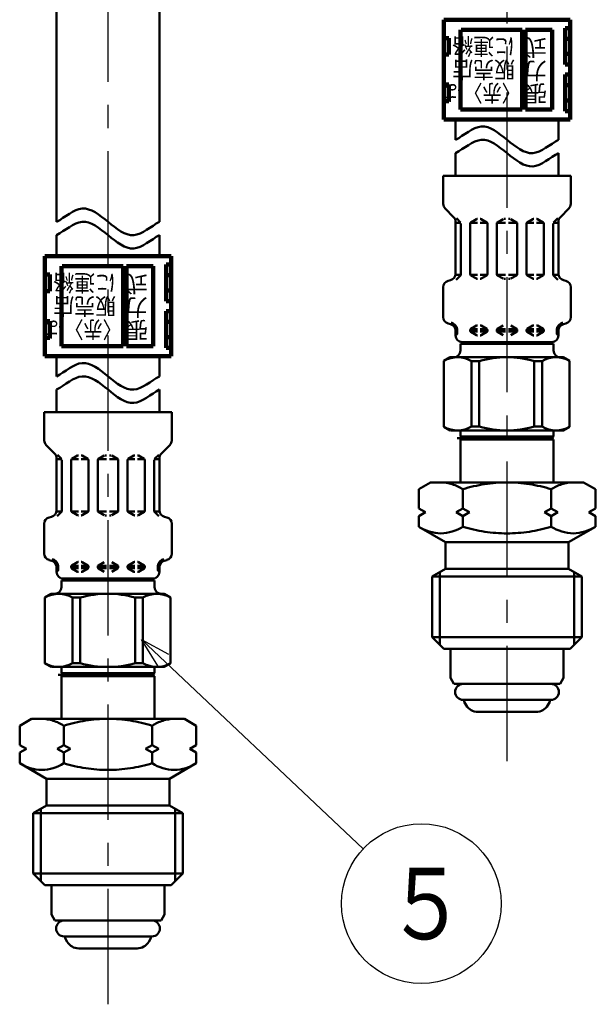
# Model space of a CAD drawing. Units: millimetres. Extents: x 0 to 1260, y -1 to 891.
# Drawn here: x 239 to 325, y 342 to 490 of the extents above; entities that cross this region are included whole.
import ezdxf

# ---------------------------------------------------------------- set-up
doc = ezdxf.new("R2010")
doc.units = ezdxf.units.MM
doc.header["$LTSCALE"] = 0.545669
doc.linetypes.add('CENTER', pattern=[50.8, 31.75, -6.35, 6.35, -6.35])
for name, color, linetype in [('NoLayerName_001', 7, 'Continuous'), ('NoLayerName_002', 7, 'Continuous'), ('NoLayerName_003', 7, 'Continuous'), ('NoLayerName_006', 7, 'Continuous'), ('NoLayerName_009', 7, 'Continuous'), ('NoLayerName_010', 7, 'Continuous'), ('NoLayerName_014', 7, 'Continuous')]:
    doc.layers.add(name, color=color, linetype=linetype)
doc.styles.get("Standard").update_dxf_attribs({"font": 'txt', "bigfont": 'extfont2'})

# ---------------------------------------------------------------- blocks, each defined once
blk = doc.blocks.new('DIM_0004')
at = {"layer": 'NoLayerName_014', "color": 7, "linetype": 'Continuous', "lineweight": 25}
for points in [[(2.45, 47.72), (0, 51.68), (4.1, 49.47)], [(0, 51.68), (33.36, 20.23)]]:
    blk.add_lwpolyline(points, dxfattribs=at)
blk.add_circle((42.09, 12), 12, dxfattribs=at)
at = {"layer": 'NoLayerName_014', "color": 7, "linetype": 'Continuous', "lineweight": 25, "width": 0.833333}
blk.add_text('５', height=10.73, dxfattribs=at).set_placement((36.73, 6.64))
blk = doc.blocks.new('DIM_0008')
at = {"layer": 'NoLayerName_014', "color": 7, "linetype": 'Continuous', "lineweight": 25}
for points in [[(2.45, 47.72), (0, 51.68), (4.1, 49.47)], [(0, 51.68), (33.36, 20.23)]]:
    blk.add_lwpolyline(points, dxfattribs=at)
blk.add_circle((42.09, 12), 12, dxfattribs=at)
at = {"layer": 'NoLayerName_014', "color": 7, "linetype": 'Continuous', "lineweight": 25, "width": 0.833333}
blk.add_text('５', height=10.73, dxfattribs=at).set_placement((36.73, 6.64))

msp = doc.modelspace()

# ---------------------------------------------------------------- linework, layer by layer
at = {"layer": 'NoLayerName_001', "color": 173, "linetype": 'Continuous', "lineweight": 50}
for p, q in [((303.67, 439.46), (302.72, 438.91)), ((320.67, 439.46), (303.67, 439.46)), ((320.67, 439.46), (321.62, 438.91)), ((302.72, 429.01), (302.72, 438.91)), ((306.88, 438.88), (308.04, 438.88)), ((306.88, 429.04), (306.88, 438.88)), ((308.04, 429.04), (308.04, 438.88)), ((316.3, 438.88), (317.47, 438.88)), ((316.3, 429.04), (316.3, 438.88)), ((317.47, 429.04), (317.47, 438.88)), ((321.62, 429.01), (321.62, 438.91)), ((303.67, 428.46), (302.72, 429.01)), ((305.21, 427.54), (305.21, 428.46)), ((306.88, 429.04), (308.04, 429.04)), ((316.3, 429.04), (317.47, 429.04)), ((319.21, 427.54), (319.21, 428.46)), ((320.67, 428.46), (321.62, 429.01)), ((243.67, 403.92), (242.72, 403.37)), ((242.72, 393.46), (242.72, 403.37)), ((260.67, 403.92), (243.67, 403.92)), ((246.88, 403.34), (248.04, 403.34)), ((246.88, 393.49), (246.88, 403.34)), ((248.04, 393.49), (248.04, 403.34)), ((256.3, 403.34), (257.47, 403.34)), ((256.3, 393.49), (256.3, 403.34)), ((257.47, 393.49), (257.47, 403.34)), ((260.67, 403.92), (261.62, 403.37)), ((261.62, 393.46), (261.62, 403.37)), ((243.67, 392.92), (242.72, 393.46)), ((245.21, 391.99), (245.21, 392.92)), ((246.88, 393.49), (248.04, 393.49)), ((256.3, 393.49), (257.47, 393.49)), ((259.21, 391.99), (259.21, 392.92)), ((260.67, 392.92), (261.62, 393.46))]:
    msp.add_line(p, q, dxfattribs=at)
for centre, radius, start, end in [((304.78, 435.35), 4.11, 59.2712, 119.9219), ((312.17, 424.4), 15.06, 74.0819, 105.9181), ((319.57, 435.35), 4.11, 60.0781, 120.7288), ((304.78, 432.57), 4.11, 240.0781, 300.7288), ((312.17, 443.52), 15.06, 254.0819, 285.9181), ((319.57, 432.57), 4.11, 239.2712, 299.9219), ((244.78, 399.8), 4.11, 59.2712, 119.9219), ((252.17, 388.86), 15.06, 74.0819, 105.9181), ((259.57, 399.8), 4.11, 60.0781, 120.7288), ((244.78, 397.03), 4.11, 240.0781, 300.7288), ((252.17, 407.97), 15.06, 254.0819, 285.9181), ((259.57, 397.03), 4.11, 239.2712, 299.9219)]:
    msp.add_arc(centre, radius, start, end, dxfattribs=at)
at = {"layer": 'NoLayerName_001', "color": 54, "linetype": 'Continuous', "lineweight": 50}
for points in [[(304.46, 472.13), (305.75, 472.8), (308.33, 475.28), (312.21, 472.13), (316.08, 468.99), (318.66, 471.47), (319.96, 472.13)], [(304.46, 470.13), (305.75, 470.8), (308.33, 473.28), (312.21, 470.13), (316.08, 466.99), (318.66, 469.47), (319.96, 470.13)], [(244.46, 459.81), (245.75, 460.47), (248.33, 462.95), (252.21, 459.81), (256.08, 456.66), (258.66, 459.14), (259.96, 459.81)], [(244.46, 457.81), (245.75, 458.47), (248.33, 460.95), (252.21, 457.81), (256.08, 454.66), (258.66, 457.14), (259.96, 457.81)], [(244.46, 436.59), (245.75, 437.26), (248.33, 439.73), (252.21, 436.59), (256.08, 433.45), (258.66, 435.92), (259.96, 436.59)], [(244.46, 434.59), (245.75, 435.26), (248.33, 437.73), (252.21, 434.59), (256.08, 431.45), (258.66, 433.92), (259.96, 434.59)]]:
    msp.add_open_spline(points, degree=3, dxfattribs=at)
at = {"layer": 'NoLayerName_002', "color": 173, "linetype": 'Continuous', "lineweight": 50}
for p, q in [((298.93, 419.63), (300.71, 420.66)), ((300.71, 420.66), (323.71, 420.66)), ((302.46, 420.65), (302.24, 420.66)), ((302.68, 420.64), (302.46, 420.65)), ((302.9, 420.62), (302.68, 420.64)), ((303.12, 420.58), (302.9, 420.62)), ((303.34, 420.54), (303.12, 420.58)), ((303.55, 420.5), (303.34, 420.54)), ((303.76, 420.44), (303.55, 420.5)), ((303.97, 420.37), (303.76, 420.44)), ((304.18, 420.3), (303.97, 420.37)), ((304.39, 420.23), (304.18, 420.3)), ((304.59, 420.14), (304.39, 420.23)), ((308.01, 420.25), (307.6, 420.16)), ((308.43, 420.32), (308.01, 420.25)), ((308.84, 420.39), (308.43, 420.32)), ((309.26, 420.46), (308.84, 420.39)), ((309.68, 420.51), (309.26, 420.46)), ((310.1, 420.55), (309.68, 420.51)), ((310.52, 420.59), (310.1, 420.55)), ((310.94, 420.62), (310.52, 420.59)), ((311.36, 420.64), (310.94, 420.62)), ((311.78, 420.66), (311.36, 420.64)), ((312.21, 420.66), (311.78, 420.66)), ((312.21, 420.66), (312.63, 420.66)), ((312.63, 420.66), (313.05, 420.64)), ((313.05, 420.64), (313.47, 420.62)), ((313.47, 420.62), (313.89, 420.59)), ((313.89, 420.59), (314.31, 420.55)), ((314.31, 420.55), (314.73, 420.51)), ((314.73, 420.51), (315.15, 420.46)), ((315.15, 420.46), (315.57, 420.39)), ((315.57, 420.39), (315.99, 420.32)), ((315.99, 420.32), (316.4, 420.25)), ((316.4, 420.25), (316.81, 420.16)), ((319.82, 420.14), (320.02, 420.23)), ((320.02, 420.23), (320.23, 420.3)), ((320.23, 420.3), (320.44, 420.37)), ((320.44, 420.37), (320.65, 420.44)), ((320.65, 420.44), (320.86, 420.5)), ((320.86, 420.5), (321.08, 420.54)), ((321.08, 420.54), (321.29, 420.58)), ((321.29, 420.58), (321.51, 420.62)), ((321.51, 420.62), (321.73, 420.64)), ((321.73, 420.64), (321.95, 420.65)), ((321.95, 420.65), (322.17, 420.66)), ((325.49, 419.63), (323.71, 420.66)), ((298.93, 416.74), (298.93, 419.63)), ((304.79, 420.05), (304.59, 420.14)), ((304.99, 419.95), (304.79, 420.05)), ((305.19, 419.85), (304.99, 419.95)), ((305.38, 419.75), (305.19, 419.85)), ((305.57, 419.63), (305.38, 419.75)), ((305.96, 419.75), (305.57, 419.63)), ((305.57, 416.74), (305.57, 419.63)), ((306.37, 419.87), (305.96, 419.75)), ((306.78, 419.97), (306.37, 419.87)), ((307.19, 420.07), (306.78, 419.97)), ((307.6, 420.16), (307.19, 420.07)), ((316.81, 420.16), (317.23, 420.07)), ((317.23, 420.07), (317.64, 419.97)), ((317.64, 419.97), (318.04, 419.87)), ((318.04, 419.87), (318.45, 419.75)), ((318.45, 419.75), (318.85, 419.63)), ((318.85, 419.63), (319.03, 419.75)), ((318.85, 416.74), (318.85, 419.63)), ((319.03, 419.75), (319.23, 419.85)), ((319.23, 419.85), (319.42, 419.95)), ((319.42, 419.95), (319.62, 420.05)), ((319.62, 420.05), (319.82, 420.14)), ((325.49, 416.74), (325.49, 419.63)), ((299.93, 416.16), (298.93, 416.74)), ((298.93, 415.58), (299.93, 416.16)), ((305.57, 416.74), (304.57, 416.16)), ((304.57, 416.16), (305.57, 415.58)), ((306.57, 416.16), (305.57, 416.74)), ((305.57, 415.58), (306.57, 416.16)), ((317.85, 416.16), (318.85, 416.74)), ((318.85, 415.58), (317.85, 416.16)), ((318.85, 416.74), (319.85, 416.16)), ((319.85, 416.16), (318.85, 415.58)), ((324.49, 416.16), (325.49, 416.74)), ((325.49, 415.58), (324.49, 416.16)), ((298.93, 413.99), (298.93, 415.58)), ((305.57, 413.99), (305.57, 415.58)), ((318.85, 413.99), (318.85, 415.58)), ((325.49, 413.99), (325.49, 415.58)), ((299.31, 413.77), (298.93, 413.99)), ((298.93, 413.99), (302.96, 411.66)), ((299.7, 413.58), (299.31, 413.77)), ((300.11, 413.41), (299.7, 413.58)), ((300.52, 413.26), (300.11, 413.41)), ((300.95, 413.15), (300.52, 413.26)), ((301.38, 413.06), (300.95, 413.15)), ((301.81, 413), (301.38, 413.06)), ((302.25, 412.99), (301.81, 413)), ((302.69, 413), (302.25, 412.99)), ((303.12, 413.06), (302.69, 413)), ((303.55, 413.15), (303.12, 413.06)), ((303.97, 413.26), (303.55, 413.15)), ((304.39, 413.41), (303.97, 413.26)), ((304.79, 413.58), (304.39, 413.41)), ((305.19, 413.77), (304.79, 413.58)), ((305.57, 413.99), (305.19, 413.77)), ((305.96, 413.87), (305.57, 413.99)), ((306.37, 413.76), (305.96, 413.87)), ((306.78, 413.65), (306.37, 413.76)), ((307.19, 413.56), (306.78, 413.65)), ((307.6, 413.47), (307.19, 413.56)), ((308.01, 413.39), (307.6, 413.47)), ((308.43, 413.31), (308.01, 413.39)), ((308.85, 413.24), (308.43, 413.31)), ((309.26, 413.18), (308.85, 413.24)), ((309.68, 413.13), (309.26, 413.18)), ((310.1, 413.09), (309.68, 413.13)), ((310.52, 413.05), (310.1, 413.09)), ((310.94, 413.02), (310.52, 413.05)), ((311.36, 413), (310.94, 413.02)), ((311.79, 412.99), (311.36, 413)), ((312.21, 412.99), (311.79, 412.99)), ((312.21, 412.99), (312.63, 412.99)), ((312.63, 412.99), (313.05, 413)), ((313.05, 413), (313.47, 413.02)), ((313.47, 413.02), (313.89, 413.05)), ((313.89, 413.05), (314.31, 413.09)), ((314.31, 413.09), (314.73, 413.13)), ((314.73, 413.13), (315.15, 413.18)), ((315.15, 413.18), (315.57, 413.24)), ((315.57, 413.24), (315.98, 413.31)), ((315.98, 413.31), (316.4, 413.39)), ((316.4, 413.39), (316.81, 413.47)), ((316.81, 413.47), (317.22, 413.56)), ((317.22, 413.56), (317.63, 413.65)), ((317.63, 413.65), (318.04, 413.76)), ((318.04, 413.76), (318.45, 413.87)), ((318.45, 413.87), (318.85, 413.99)), ((318.85, 413.99), (319.23, 413.77)), ((319.23, 413.77), (319.62, 413.58)), ((319.62, 413.58), (320.03, 413.41)), ((320.03, 413.41), (320.44, 413.26)), ((320.44, 413.26), (320.86, 413.15)), ((320.86, 413.15), (321.29, 413.06)), ((321.29, 413.06), (321.73, 413)), ((325.49, 413.99), (321.46, 411.66)), ((321.73, 413), (322.17, 412.99)), ((322.17, 412.99), (322.6, 413)), ((322.6, 413), (323.04, 413.06)), ((323.04, 413.06), (323.47, 413.15)), ((323.47, 413.15), (323.89, 413.26)), ((323.89, 413.26), (324.31, 413.41)), ((324.31, 413.41), (324.71, 413.58)), ((324.71, 413.58), (325.1, 413.77)), ((325.1, 413.77), (325.49, 413.99)), ((302.96, 411.66), (321.46, 411.66)), ((302.96, 411.66), (302.96, 407.66)), ((321.46, 411.66), (321.46, 407.66)), ((302.96, 407.66), (300.96, 406.5)), ((302.12, 407.18), (302.12, 396.25)), ((302.96, 407.66), (321.46, 407.66)), ((321.46, 407.66), (323.46, 406.5)), ((322.29, 407.18), (322.29, 396.25)), ((300.96, 406.5), (323.46, 406.5)), ((300.96, 406.5), (300.96, 397.41)), ((323.46, 406.5), (323.46, 397.41)), ((300.96, 397.41), (323.46, 397.41)), ((300.96, 397.41), (302.71, 395.66)), ((323.46, 397.41), (321.71, 395.66)), ((302.71, 395.66), (321.71, 395.66)), ((238.93, 384.09), (240.71, 385.12)), ((240.71, 385.12), (263.71, 385.12)), ((242.46, 385.11), (242.24, 385.12)), ((242.68, 385.1), (242.46, 385.11)), ((242.9, 385.07), (242.68, 385.1)), ((243.12, 385.04), (242.9, 385.07)), ((243.34, 385), (243.12, 385.04)), ((243.55, 384.95), (243.34, 385)), ((243.76, 384.9), (243.55, 384.95)), ((243.97, 384.83), (243.76, 384.9)), ((244.18, 384.76), (243.97, 384.83)), ((244.39, 384.68), (244.18, 384.76)), ((248.01, 384.7), (247.6, 384.62)), ((248.43, 384.78), (248.01, 384.7)), ((248.84, 384.85), (248.43, 384.78)), ((249.26, 384.91), (248.84, 384.85)), ((249.68, 384.97), (249.26, 384.91)), ((250.1, 385.01), (249.68, 384.97)), ((250.52, 385.05), (250.1, 385.01)), ((250.94, 385.08), (250.52, 385.05)), ((251.36, 385.1), (250.94, 385.08)), ((251.78, 385.11), (251.36, 385.1)), ((252.21, 385.12), (251.78, 385.11)), ((252.21, 385.12), (252.63, 385.11)), ((252.63, 385.11), (253.05, 385.1)), ((253.05, 385.1), (253.47, 385.08)), ((253.47, 385.08), (253.89, 385.05)), ((253.89, 385.05), (254.31, 385.01)), ((254.31, 385.01), (254.73, 384.97)), ((254.73, 384.97), (255.15, 384.91)), ((255.15, 384.91), (255.57, 384.85)), ((255.57, 384.85), (255.99, 384.78)), ((255.99, 384.78), (256.4, 384.7)), ((256.4, 384.7), (256.81, 384.62)), ((260.02, 384.68), (260.23, 384.76)), ((260.23, 384.76), (260.44, 384.83)), ((260.44, 384.83), (260.65, 384.9)), ((260.65, 384.9), (260.86, 384.95)), ((260.86, 384.95), (261.08, 385)), ((261.08, 385), (261.29, 385.04)), ((261.29, 385.04), (261.51, 385.07)), ((261.51, 385.07), (261.73, 385.1)), ((261.73, 385.1), (261.95, 385.11)), ((261.95, 385.11), (262.17, 385.12)), ((265.49, 384.09), (263.71, 385.12)), ((238.93, 381.19), (238.93, 384.09)), ((244.59, 384.6), (244.39, 384.68)), ((244.79, 384.51), (244.59, 384.6)), ((244.99, 384.41), (244.79, 384.51)), ((245.19, 384.31), (244.99, 384.41)), ((245.38, 384.2), (245.19, 384.31)), ((245.57, 384.09), (245.38, 384.2)), ((245.96, 384.21), (245.57, 384.09)), ((245.57, 381.19), (245.57, 384.09)), ((246.37, 384.32), (245.96, 384.21)), ((246.78, 384.43), (246.37, 384.32)), ((247.19, 384.53), (246.78, 384.43)), ((247.6, 384.62), (247.19, 384.53)), ((256.81, 384.62), (257.23, 384.53)), ((257.23, 384.53), (257.64, 384.43)), ((257.64, 384.43), (258.04, 384.32)), ((258.04, 384.32), (258.45, 384.21)), ((258.45, 384.21), (258.85, 384.09)), ((258.85, 384.09), (259.03, 384.2)), ((258.85, 381.19), (258.85, 384.09)), ((259.03, 384.2), (259.23, 384.31)), ((259.23, 384.31), (259.42, 384.41)), ((259.42, 384.41), (259.62, 384.51)), ((259.62, 384.51), (259.82, 384.6)), ((259.82, 384.6), (260.02, 384.68)), ((265.49, 381.19), (265.49, 384.09)), ((239.93, 380.62), (238.93, 381.19)), ((238.93, 380.04), (239.93, 380.62)), ((245.57, 381.19), (244.57, 380.62)), ((244.57, 380.62), (245.57, 380.04)), ((246.57, 380.62), (245.57, 381.19)), ((245.57, 380.04), (246.57, 380.62)), ((257.85, 380.62), (258.85, 381.19)), ((258.85, 380.04), (257.85, 380.62)), ((258.85, 381.19), (259.85, 380.62)), ((259.85, 380.62), (258.85, 380.04)), ((264.49, 380.62), (265.49, 381.19)), ((265.49, 380.04), (264.49, 380.62)), ((238.93, 378.44), (238.93, 380.04)), ((245.57, 378.44), (245.57, 380.04)), ((258.85, 378.44), (258.85, 380.04)), ((265.49, 378.44), (265.49, 380.04)), ((239.31, 378.23), (238.93, 378.44)), ((238.93, 378.44), (242.96, 376.12)), ((239.7, 378.03), (239.31, 378.23)), ((240.11, 377.86), (239.7, 378.03)), ((240.52, 377.72), (240.11, 377.86)), ((240.95, 377.6), (240.52, 377.72)), ((241.38, 377.51), (240.95, 377.6)), ((241.81, 377.46), (241.38, 377.51)), ((242.25, 377.44), (241.81, 377.46)), ((242.69, 377.46), (242.25, 377.44)), ((243.12, 377.52), (242.69, 377.46)), ((243.55, 377.6), (243.12, 377.52)), ((243.97, 377.72), (243.55, 377.6)), ((244.39, 377.86), (243.97, 377.72)), ((244.79, 378.03), (244.39, 377.86)), ((245.19, 378.23), (244.79, 378.03)), ((245.57, 378.44), (245.19, 378.23)), ((245.96, 378.33), (245.57, 378.44)), ((246.37, 378.22), (245.96, 378.33)), ((246.78, 378.11), (246.37, 378.22)), ((247.19, 378.01), (246.78, 378.11)), ((247.6, 377.92), (247.19, 378.01)), ((248.01, 377.84), (247.6, 377.92)), ((248.43, 377.77), (248.01, 377.84)), ((248.85, 377.7), (248.43, 377.77)), ((249.26, 377.64), (248.85, 377.7)), ((249.68, 377.59), (249.26, 377.64)), ((250.1, 377.54), (249.68, 377.59)), ((250.52, 377.51), (250.1, 377.54)), ((250.94, 377.48), (250.52, 377.51)), ((251.36, 377.46), (250.94, 377.48)), ((251.79, 377.45), (251.36, 377.46)), ((252.21, 377.44), (251.79, 377.45)), ((252.21, 377.44), (252.63, 377.45)), ((252.63, 377.45), (253.05, 377.46)), ((253.05, 377.46), (253.47, 377.48)), ((253.47, 377.48), (253.89, 377.51)), ((253.89, 377.51), (254.31, 377.54)), ((254.31, 377.54), (254.73, 377.59)), ((254.73, 377.59), (255.15, 377.64)), ((255.15, 377.64), (255.57, 377.7)), ((255.57, 377.7), (255.98, 377.77)), ((255.98, 377.77), (256.4, 377.84)), ((256.4, 377.84), (256.81, 377.92)), ((256.81, 377.92), (257.22, 378.01)), ((257.22, 378.01), (257.63, 378.11)), ((257.63, 378.11), (258.04, 378.22)), ((258.04, 378.22), (258.45, 378.33)), ((258.45, 378.33), (258.85, 378.44)), ((258.85, 378.44), (259.23, 378.23)), ((259.23, 378.23), (259.62, 378.03)), ((259.62, 378.03), (260.03, 377.86)), ((260.03, 377.86), (260.44, 377.72)), ((260.44, 377.72), (260.86, 377.6)), ((260.86, 377.6), (261.29, 377.52)), ((261.29, 377.52), (261.73, 377.46)), ((265.49, 378.44), (261.46, 376.12)), ((261.73, 377.46), (262.17, 377.44)), ((262.17, 377.44), (262.6, 377.46)), ((262.6, 377.46), (263.04, 377.51)), ((263.04, 377.51), (263.47, 377.6)), ((263.47, 377.6), (263.89, 377.72)), ((263.89, 377.72), (264.31, 377.86)), ((264.31, 377.86), (264.71, 378.03)), ((264.71, 378.03), (265.1, 378.23)), ((265.1, 378.23), (265.49, 378.44)), ((242.96, 376.12), (261.46, 376.12)), ((242.96, 376.12), (242.96, 372.12)), ((261.46, 376.12), (261.46, 372.12)), ((242.96, 372.12), (240.96, 370.96)), ((242.12, 371.63), (242.12, 360.7)), ((242.96, 372.12), (261.46, 372.12)), ((261.46, 372.12), (263.46, 370.96)), ((262.29, 371.63), (262.29, 360.7)), ((240.96, 370.96), (263.46, 370.96)), ((240.96, 370.96), (240.96, 361.87)), ((263.46, 370.96), (263.46, 361.87)), ((240.96, 361.87), (263.46, 361.87)), ((240.96, 361.87), (242.71, 360.12)), ((263.46, 361.87), (261.71, 360.12)), ((242.71, 360.12), (261.71, 360.12))]:
    msp.add_line(p, q, dxfattribs=at)
at = {"layer": 'NoLayerName_003', "color": 54, "linetype": 'Continuous', "lineweight": 100}
for p, q in [((302.71, 490.18), (302.71, 475.18)), ((321.71, 490.18), (302.71, 490.18)), ((321.71, 490.18), (321.71, 475.18)), ((305.21, 476.68), (305.21, 488.68)), ((314.51, 488.68), (305.31, 488.68)), ((314.51, 476.68), (314.51, 488.68)), ((315.01, 476.68), (315.01, 488.68)), ((319.01, 488.68), (315.01, 488.68)), ((319.01, 476.68), (319.01, 488.68)), ((320.96, 488.93), (321.71, 488.93)), ((320.96, 483.43), (320.96, 488.93)), ((303.46, 487.43), (302.71, 487.43)), ((303.46, 484.93), (303.46, 487.43)), ((321.71, 487.33), (320.96, 487.33)), ((302.71, 484.93), (303.46, 484.93)), ((320.96, 485.03), (321.71, 485.03)), ((321.71, 483.43), (320.96, 483.43)), ((320.96, 481.93), (321.71, 481.93)), ((320.96, 476.43), (320.96, 481.93)), ((303.46, 480.43), (302.71, 480.43)), ((303.46, 477.93), (303.46, 480.43)), ((321.71, 480.33), (320.96, 480.33)), ((302.71, 477.93), (303.46, 477.93)), ((320.96, 478.03), (321.71, 478.03)), ((305.21, 476.68), (314.51, 476.68)), ((315.01, 476.68), (319.01, 476.68)), ((321.71, 476.43), (320.96, 476.43)), ((321.71, 475.18), (302.71, 475.18)), ((242.71, 454.64), (242.71, 439.64)), ((261.71, 454.64), (242.71, 454.64)), ((261.71, 454.64), (261.71, 439.64)), ((245.21, 441.14), (245.21, 453.14)), ((254.51, 453.14), (245.31, 453.14)), ((254.51, 441.14), (254.51, 453.14)), ((255.01, 441.14), (255.01, 453.14)), ((259.01, 453.14), (255.01, 453.14)), ((259.01, 441.14), (259.01, 453.14)), ((260.96, 453.39), (261.71, 453.39)), ((260.96, 447.89), (260.96, 453.39)), ((243.46, 451.89), (242.71, 451.89)), ((243.46, 449.39), (243.46, 451.89)), ((261.71, 451.79), (260.96, 451.79)), ((242.71, 449.39), (243.46, 449.39)), ((260.96, 449.49), (261.71, 449.49)), ((261.71, 447.89), (260.96, 447.89)), ((260.96, 446.39), (261.71, 446.39)), ((260.96, 440.89), (260.96, 446.39)), ((243.46, 444.89), (242.71, 444.89)), ((243.46, 442.39), (243.46, 444.89)), ((261.71, 444.79), (260.96, 444.79)), ((260.96, 442.49), (261.71, 442.49)), ((242.71, 442.39), (243.46, 442.39)), ((245.21, 441.14), (254.51, 441.14)), ((255.01, 441.14), (259.01, 441.14)), ((261.71, 439.64), (242.71, 439.64)), ((261.71, 440.89), (260.96, 440.89))]:
    msp.add_line(p, q, dxfattribs=at)
at = {"layer": 'NoLayerName_003', "color": 173, "linetype": 'Continuous', "lineweight": 50}
for p, q in [((305.21, 427.54), (319.21, 427.54)), ((305.61, 427.31), (305.21, 427.54)), ((305.21, 427.08), (305.61, 427.31)), ((305.21, 427.08), (319.21, 427.08)), ((318.81, 427.31), (319.21, 427.54)), ((319.21, 427.08), (318.81, 427.31)), ((245.21, 391.99), (259.21, 391.99)), ((245.61, 391.76), (245.21, 391.99)), ((245.21, 391.53), (245.61, 391.76)), ((245.21, 391.53), (259.21, 391.53)), ((258.81, 391.76), (259.21, 391.99)), ((259.21, 391.53), (258.81, 391.76))]:
    msp.add_line(p, q, dxfattribs=at)
at = {"layer": 'NoLayerName_006', "color": 54, "linetype": 'Continuous', "lineweight": 50}
for p, q in [((304.46, 472.13), (304.46, 475.18)), ((304.46, 466.74), (304.46, 470.13)), ((244.46, 436.59), (244.46, 439.64)), ((244.46, 431.2), (244.46, 434.59))]:
    msp.add_line(p, q, dxfattribs=at)
at = {"layer": 'NoLayerName_006', "color": 173, "linetype": 'Continuous', "lineweight": 50}
for p, q in [((302.62, 466.74), (321.79, 466.74)), ((302.62, 466.74), (302.62, 462.5)), ((321.79, 466.74), (321.79, 462.5)), ((302.92, 461.8), (304.18, 460.53)), ((321.5, 461.8), (320.23, 460.53)), ((304.59, 460.35), (305.22, 459.72)), ((306.77, 459.72), (307.63, 460.21)), ((307.73, 460.24), (307.77, 460.24)), ((308.22, 460.24), (308.17, 460.24)), ((309.17, 459.72), (308.32, 460.21)), ((310.77, 459.72), (311.63, 460.21)), ((311.73, 460.24), (311.97, 460.24)), ((312.69, 460.24), (312.44, 460.24)), ((313.64, 459.72), (312.79, 460.21)), ((315.24, 459.72), (316.09, 460.21)), ((316.19, 460.24), (316.24, 460.24)), ((316.69, 460.24), (316.64, 460.24)), ((317.64, 459.72), (316.79, 460.21)), ((319.83, 460.35), (319.2, 459.72)), ((304.47, 459.82), (304.47, 452.01)), ((305.27, 459.66), (304.47, 459.66)), ((305.27, 459.58), (305.27, 451.9)), ((306.67, 459.55), (306.67, 451.93)), ((306.71, 459.66), (307.77, 459.66)), ((309.24, 459.66), (308.17, 459.66)), ((309.27, 459.55), (309.27, 451.93)), ((310.67, 459.66), (311.97, 459.66)), ((310.67, 459.55), (310.67, 451.93)), ((313.74, 459.66), (312.44, 459.66)), ((313.74, 459.55), (313.74, 451.93)), ((315.14, 459.55), (315.14, 451.93)), ((315.18, 459.66), (316.24, 459.66)), ((317.7, 459.66), (316.64, 459.66)), ((317.74, 459.55), (317.74, 451.93)), ((319.14, 459.66), (319.94, 459.66)), ((319.14, 459.58), (319.14, 451.9)), ((319.94, 459.82), (319.94, 452.01)), ((305.24, 451.82), (304.46, 451.82)), ((305.22, 451.76), (304.57, 451.11)), ((306.71, 451.82), (307.77, 451.82)), ((306.77, 451.76), (307.63, 451.27)), ((309.24, 451.82), (308.17, 451.82)), ((309.17, 451.76), (308.32, 451.27)), ((310.67, 451.82), (311.97, 451.82)), ((310.77, 451.76), (311.63, 451.27)), ((313.74, 451.82), (312.44, 451.82)), ((313.64, 451.76), (312.79, 451.27)), ((315.18, 451.82), (316.24, 451.82)), ((315.24, 451.76), (316.09, 451.27)), ((317.7, 451.82), (316.64, 451.82)), ((317.64, 451.76), (316.79, 451.27)), ((319.18, 451.82), (319.96, 451.82)), ((319.2, 451.76), (319.84, 451.11)), ((302.62, 449.98), (302.62, 445.5)), ((303.37, 450.94), (303.73, 451.04)), ((307.73, 451.24), (307.77, 451.24)), ((308.22, 451.24), (308.17, 451.24)), ((311.73, 451.24), (311.97, 451.24)), ((312.69, 451.24), (312.44, 451.24)), ((316.19, 451.24), (316.24, 451.24)), ((316.69, 451.24), (316.64, 451.24)), ((321.05, 450.94), (320.68, 451.04)), ((321.79, 449.98), (321.79, 445.5)), ((303.37, 444.54), (303.73, 444.44)), ((306.77, 443.72), (307.63, 444.21)), ((307.73, 444.24), (307.77, 444.24)), ((308.22, 444.24), (308.17, 444.24)), ((309.17, 443.72), (308.32, 444.21)), ((310.77, 443.72), (311.63, 444.21)), ((313.64, 443.72), (312.79, 444.21)), ((315.24, 443.72), (316.09, 444.21)), ((316.19, 444.24), (316.24, 444.24)), ((316.69, 444.24), (316.64, 444.24)), ((317.64, 443.72), (316.79, 444.21)), ((321.05, 444.54), (320.68, 444.44)), ((304.46, 443.66), (304.71, 443.66)), ((304.47, 443.47), (304.47, 442.74)), ((304.47, 443.32), (304.71, 443.32)), ((304.71, 443.66), (304.71, 443.02)), ((306.67, 443.66), (307.77, 443.66)), ((306.67, 443.55), (306.67, 443.43)), ((306.67, 443.32), (307.77, 443.32)), ((306.77, 443.26), (307.63, 442.77)), ((307.73, 442.74), (307.77, 442.74)), ((308.17, 443.66), (309.24, 443.66)), ((308.17, 443.32), (309.27, 443.32)), ((308.22, 442.74), (308.17, 442.74)), ((309.17, 443.26), (308.32, 442.77)), ((309.27, 443.55), (309.27, 443.43)), ((310.67, 443.66), (311.97, 443.66)), ((310.67, 443.55), (310.67, 443.43)), ((310.67, 443.32), (311.97, 443.32)), ((310.77, 443.26), (311.63, 442.77)), ((313.74, 443.66), (312.44, 443.66)), ((313.74, 443.32), (312.44, 443.32)), ((313.64, 443.26), (312.79, 442.77)), ((313.74, 443.55), (313.74, 443.43)), ((315.14, 443.55), (315.14, 443.43)), ((316.24, 443.32), (315.14, 443.32)), ((316.24, 443.66), (315.18, 443.66)), ((315.24, 443.26), (316.09, 442.77)), ((316.19, 442.74), (316.24, 442.74)), ((317.74, 443.66), (316.64, 443.66)), ((317.74, 443.32), (316.64, 443.32)), ((316.69, 442.74), (316.64, 442.74)), ((317.64, 443.26), (316.79, 442.77)), ((317.74, 443.55), (317.74, 443.43)), ((319.96, 443.66), (319.7, 443.66)), ((319.7, 443.66), (319.7, 443.02)), ((319.94, 443.32), (319.7, 443.32)), ((319.94, 443.47), (319.94, 442.74)), ((305.21, 441.46), (319.21, 441.46)), ((305.21, 441.46), (305.21, 440.43)), ((305.47, 441.74), (319.21, 441.74)), ((319.21, 440.43), (319.21, 441.46)), ((242.62, 431.2), (261.79, 431.2)), ((242.62, 431.2), (242.62, 426.96)), ((261.79, 431.2), (261.79, 426.96)), ((303.71, 428.46), (320.71, 428.46)), ((242.92, 426.25), (244.18, 424.99)), ((261.5, 426.25), (260.23, 424.99)), ((305.21, 427.08), (305.21, 420.66)), ((319.21, 427.08), (319.21, 420.66)), ((244.59, 424.81), (245.22, 424.18)), ((246.77, 424.18), (247.63, 424.67)), ((247.73, 424.7), (247.77, 424.7)), ((248.22, 424.7), (248.17, 424.7)), ((249.17, 424.18), (248.32, 424.67)), ((250.77, 424.18), (251.63, 424.67)), ((251.73, 424.7), (251.97, 424.7)), ((252.69, 424.7), (252.44, 424.7)), ((253.64, 424.18), (252.79, 424.67)), ((255.24, 424.18), (256.09, 424.67)), ((256.19, 424.7), (256.24, 424.7)), ((256.69, 424.7), (256.64, 424.7)), ((257.64, 424.18), (256.79, 424.67)), ((259.83, 424.81), (259.2, 424.18)), ((244.47, 424.28), (244.47, 416.46)), ((245.27, 424.12), (244.47, 424.12)), ((245.27, 424.04), (245.27, 416.36)), ((246.67, 424), (246.67, 416.39)), ((246.71, 424.12), (247.77, 424.12)), ((249.24, 424.12), (248.17, 424.12)), ((249.27, 424), (249.27, 416.39)), ((250.67, 424.12), (251.97, 424.12)), ((250.67, 424), (250.67, 416.39)), ((253.74, 424.12), (252.44, 424.12)), ((253.74, 424), (253.74, 416.39)), ((255.14, 424), (255.14, 416.39)), ((255.18, 424.12), (256.24, 424.12)), ((257.7, 424.12), (256.64, 424.12)), ((257.74, 424), (257.74, 416.39)), ((259.14, 424.12), (259.94, 424.12)), ((259.14, 424.04), (259.14, 416.36)), ((259.94, 424.28), (259.94, 416.46)), ((245.24, 416.27), (244.46, 416.27)), ((245.22, 416.21), (244.57, 415.57)), ((246.71, 416.27), (247.77, 416.27)), ((246.77, 416.22), (247.63, 415.72)), ((249.24, 416.27), (248.17, 416.27)), ((249.17, 416.22), (248.32, 415.72)), ((250.67, 416.27), (251.97, 416.27)), ((250.77, 416.22), (251.63, 415.72)), ((253.74, 416.27), (252.44, 416.27)), ((253.64, 416.22), (252.79, 415.72)), ((255.18, 416.27), (256.24, 416.27)), ((255.24, 416.22), (256.09, 415.72)), ((257.7, 416.27), (256.64, 416.27)), ((257.64, 416.22), (256.79, 415.72)), ((259.18, 416.27), (259.96, 416.27)), ((259.2, 416.21), (259.84, 415.57)), ((242.62, 414.43), (242.62, 409.96)), ((243.37, 415.4), (243.73, 415.5)), ((247.73, 415.7), (247.77, 415.7)), ((248.22, 415.7), (248.17, 415.7)), ((251.73, 415.7), (251.97, 415.7)), ((252.69, 415.7), (252.44, 415.7)), ((256.19, 415.7), (256.24, 415.7)), ((256.69, 415.7), (256.64, 415.7)), ((261.05, 415.4), (260.68, 415.5)), ((261.79, 414.43), (261.79, 409.96)), ((243.37, 408.99), (243.73, 408.89)), ((246.77, 408.18), (247.63, 408.67)), ((247.73, 408.7), (247.77, 408.7)), ((248.22, 408.7), (248.17, 408.7)), ((249.17, 408.18), (248.32, 408.67)), ((250.77, 408.18), (251.63, 408.67)), ((253.64, 408.18), (252.79, 408.67)), ((255.24, 408.18), (256.09, 408.67)), ((256.19, 408.7), (256.24, 408.7)), ((256.69, 408.7), (256.64, 408.7)), ((257.64, 408.18), (256.79, 408.67)), ((261.05, 408.99), (260.68, 408.89)), ((244.46, 408.12), (244.71, 408.12)), ((244.47, 407.93), (244.47, 407.2)), ((244.47, 407.77), (244.71, 407.77)), ((244.71, 408.12), (244.71, 407.48)), ((246.67, 408.12), (247.77, 408.12)), ((246.67, 408), (246.67, 407.89)), ((246.67, 407.77), (247.77, 407.77)), ((246.77, 407.72), (247.63, 407.22)), ((247.73, 407.2), (247.77, 407.2)), ((248.17, 408.12), (249.24, 408.12)), ((248.17, 407.77), (249.27, 407.77)), ((248.22, 407.2), (248.17, 407.2)), ((249.17, 407.72), (248.32, 407.22)), ((249.27, 408), (249.27, 407.89)), ((250.67, 408.12), (251.97, 408.12)), ((250.67, 408), (250.67, 407.89)), ((250.67, 407.77), (251.97, 407.77)), ((250.77, 407.72), (251.63, 407.22)), ((253.74, 408.12), (252.44, 408.12)), ((253.74, 407.77), (252.44, 407.77)), ((253.64, 407.72), (252.79, 407.22)), ((253.74, 408), (253.74, 407.89)), ((255.14, 408), (255.14, 407.89)), ((256.24, 407.77), (255.14, 407.77)), ((256.24, 408.12), (255.18, 408.12)), ((255.24, 407.72), (256.09, 407.22)), ((256.19, 407.2), (256.24, 407.2)), ((257.74, 408.12), (256.64, 408.12)), ((257.74, 407.77), (256.64, 407.77)), ((256.69, 407.2), (256.64, 407.2)), ((257.64, 407.72), (256.79, 407.22)), ((257.74, 408), (257.74, 407.89)), ((259.96, 408.12), (259.7, 408.12)), ((259.7, 408.12), (259.7, 407.48)), ((259.94, 407.77), (259.7, 407.77)), ((259.94, 407.93), (259.94, 407.2)), ((245.21, 405.92), (259.21, 405.92)), ((245.21, 405.92), (245.21, 404.89)), ((245.47, 406.2), (259.21, 406.2)), ((259.21, 404.89), (259.21, 405.92)), ((303.71, 395.66), (303.71, 391.27)), ((320.71, 395.66), (320.71, 391.27)), ((243.71, 392.92), (260.71, 392.92)), ((245.21, 391.53), (245.21, 385.12)), ((259.21, 391.53), (259.21, 385.12)), ((304.23, 390.36), (303.71, 391.27)), ((320.18, 390.36), (320.71, 391.27)), ((304.23, 390.36), (320.18, 390.36)), ((318.81, 387.96), (305.61, 387.96)), ((306.08, 387.16), (305.77, 387.7)), ((318.33, 387.16), (318.65, 387.7)), ((316.6, 386.16), (307.81, 386.16)), ((243.71, 360.12), (243.71, 355.73)), ((260.71, 360.12), (260.71, 355.73)), ((244.23, 354.82), (243.71, 355.73)), ((260.18, 354.82), (260.71, 355.73)), ((244.23, 354.82), (260.18, 354.82)), ((258.81, 352.42), (245.61, 352.42)), ((246.08, 351.62), (245.77, 352.16)), ((258.33, 351.62), (258.65, 352.16)), ((256.6, 350.62), (247.81, 350.62))]:
    msp.add_line(p, q, dxfattribs=at)
for centre, radius, start, end in [((303.62, 462.5), 1, 180, 225), ((320.79, 462.5), 1, 315, 0), ((303.47, 459.82), 1, 0, 45), ((307.73, 460.04), 0.2, 90, 120), ((308.22, 460.04), 0.2, 60, 90), ((316.19, 460.04), 0.2, 90, 120), ((316.69, 460.04), 0.2, 60, 90), ((320.94, 459.82), 1, 135, 180), ((306.87, 459.55), 0.2, 120, 180), ((309.07, 459.55), 0.2, 0, 60), ((310.87, 459.55), 0.2, 120, 180), ((313.54, 459.55), 0.2, 0, 60), ((315.34, 459.55), 0.2, 120, 180), ((317.54, 459.55), 0.2, 0, 60), ((303.47, 452.01), 1, 285, 0), ((305.07, 451.9), 0.2, 315, 0), ((306.87, 451.93), 0.2, 180, 240), ((309.07, 451.93), 0.2, 300, 0), ((310.87, 451.93), 0.2, 180, 240), ((313.54, 451.93), 0.2, 300, 0), ((315.34, 451.93), 0.2, 180, 240), ((317.54, 451.93), 0.2, 300, 0), ((319.34, 451.9), 0.2, 180, 225), ((320.94, 452.01), 1, 180, 255), ((303.62, 449.98), 1, 105, 180), ((307.73, 451.44), 0.2, 240, 270), ((308.22, 451.44), 0.2, 270, 300), ((316.19, 451.44), 0.2, 240, 270), ((316.69, 451.44), 0.2, 270, 300), ((320.79, 449.98), 1, 0, 75), ((303.62, 445.5), 1, 180, 255), ((320.79, 445.5), 1, 285, 0), ((303.47, 443.47), 1, 0, 75), ((303.47, 443.47), 1.25, 8.7086, 75), ((307.73, 444.04), 0.2, 90, 120), ((308.22, 444.04), 0.2, 60, 90), ((316.19, 444.04), 0.2, 90, 120), ((316.69, 444.04), 0.2, 60, 90), ((320.94, 443.47), 1.25, 105, 171.2914), ((320.94, 443.47), 1, 105, 180), ((305.47, 442.74), 1, 180, 270), ((304.51, 443.02), 0.2, 270, 0), ((306.87, 443.55), 0.2, 120, 180), ((306.87, 443.43), 0.2, 180, 240), ((307.73, 442.94), 0.2, 240, 270), ((308.22, 442.94), 0.2, 270, 300), ((309.07, 443.55), 0.2, 360, 60), ((309.07, 443.43), 0.2, 300, 0), ((310.87, 443.55), 0.2, 120, 180), ((310.87, 443.43), 0.2, 180, 240), ((313.54, 443.55), 0.2, 0, 60), ((313.54, 443.43), 0.2, 300, 0), ((315.34, 443.55), 0.2, 120, 180), ((315.34, 443.43), 0.2, 180, 240), ((316.19, 442.94), 0.2, 240, 270), ((316.69, 442.94), 0.2, 270, 300), ((317.54, 443.55), 0.2, 0, 60), ((317.54, 443.43), 0.2, 300, 0), ((318.94, 442.74), 1, 270, 0), ((319.9, 443.02), 0.2, 180, 270), ((307.71, 442.06), 0.65, 293.1967, 318.5582), ((316.71, 442.06), 0.65, 221.4418, 246.8033), ((304.21, 440.46), 1, 270, 0), ((320.21, 440.46), 1, 180, 270), ((243.62, 426.96), 1, 180, 225), ((260.79, 426.96), 1, 315, 0), ((243.47, 424.28), 1, 0, 45), ((247.73, 424.5), 0.2, 90, 120), ((248.22, 424.5), 0.2, 60, 90), ((256.19, 424.5), 0.2, 90, 120), ((256.69, 424.5), 0.2, 60, 90), ((260.94, 424.28), 1, 135, 180), ((246.87, 424), 0.2, 120, 180), ((249.07, 424), 0.2, 0, 60), ((250.87, 424), 0.2, 120, 180), ((253.54, 424), 0.2, 0, 60), ((255.34, 424), 0.2, 120, 180), ((257.54, 424), 0.2, 0, 60), ((243.47, 416.46), 1, 285, 0), ((245.07, 416.36), 0.2, 315, 0), ((246.87, 416.39), 0.2, 180, 240), ((249.07, 416.39), 0.2, 300, 0), ((250.87, 416.39), 0.2, 180, 240), ((253.54, 416.39), 0.2, 300, 0), ((255.34, 416.39), 0.2, 180, 240), ((257.54, 416.39), 0.2, 300, 0), ((259.34, 416.36), 0.2, 180, 225), ((260.94, 416.46), 1, 180, 255), ((243.62, 414.43), 1, 105, 180), ((247.73, 415.9), 0.2, 240, 270), ((248.22, 415.9), 0.2, 270, 300), ((256.19, 415.9), 0.2, 240, 270), ((256.69, 415.9), 0.2, 270, 300), ((260.79, 414.43), 1, 0, 75), ((243.62, 409.96), 1, 180, 255), ((260.79, 409.96), 1, 285, 0), ((243.47, 407.93), 1, 0, 75), ((243.47, 407.93), 1.25, 8.7086, 75), ((247.73, 408.5), 0.2, 90, 120), ((248.22, 408.5), 0.2, 60, 90), ((256.19, 408.5), 0.2, 90, 120), ((256.69, 408.5), 0.2, 60, 90), ((260.94, 407.93), 1.25, 105, 171.2914), ((260.94, 407.93), 1, 105, 180), ((245.47, 407.2), 1, 180, 270), ((244.51, 407.48), 0.2, 270, 0), ((246.87, 408), 0.2, 120, 180), ((246.87, 407.89), 0.2, 180, 240), ((247.73, 407.4), 0.2, 240, 270), ((248.22, 407.4), 0.2, 270, 300), ((249.07, 408), 0.2, 360, 60), ((249.07, 407.89), 0.2, 300, 0), ((250.87, 408), 0.2, 120, 180), ((250.87, 407.89), 0.2, 180, 240), ((253.54, 408), 0.2, 0, 60), ((253.54, 407.89), 0.2, 300, 0), ((255.34, 408), 0.2, 120, 180), ((255.34, 407.89), 0.2, 180, 240), ((256.19, 407.4), 0.2, 240, 270), ((256.69, 407.4), 0.2, 270, 300), ((257.54, 408), 0.2, 0, 60), ((257.54, 407.89), 0.2, 300, 0), ((258.94, 407.2), 1, 270, 0), ((259.9, 407.48), 0.2, 180, 270), ((247.71, 406.51), 0.65, 293.1967, 318.5582), ((256.71, 406.51), 0.65, 221.4418, 246.8033), ((244.21, 404.92), 1, 270, 0), ((260.21, 404.92), 1, 180, 270), ((305.61, 389.16), 1.2, 90, 270), ((318.81, 389.16), 1.2, 270, 90), ((305.94, 387.8), 0.2, 127.056, 210), ((318.47, 387.8), 0.2, 330, 52.944), ((307.81, 388.16), 2, 210, 270), ((316.6, 388.16), 2, 270, 330), ((245.61, 353.62), 1.2, 90, 270), ((258.81, 353.62), 1.2, 270, 90), ((245.94, 352.26), 0.2, 127.056, 210), ((258.47, 352.26), 0.2, 330, 52.944), ((247.81, 352.62), 2, 210, 270), ((256.6, 352.62), 2, 270, 330)]:
    msp.add_arc(centre, radius, start, end, dxfattribs=at)
at = {"layer": 'NoLayerName_009', "color": 6, "linetype": 'CENTER', "lineweight": 25}
for p, q in [((312.21, 378.75), (312.21, 769.9)), ((252.21, 342.23), (252.21, 741.99))]:
    msp.add_line(p, q, dxfattribs=at)
at = {"layer": 'NoLayerName_010', "color": 54, "linetype": 'Continuous', "lineweight": 50}
for p, q in [((244.46, 459.81), (244.46, 544.91)), ((259.96, 459.81), (259.96, 544.91)), ((319.96, 475.18), (319.96, 472.13)), ((319.96, 470.13), (319.96, 466.74)), ((244.46, 454.64), (244.46, 457.81)), ((259.96, 454.64), (259.96, 457.81)), ((259.96, 439.64), (259.96, 436.59)), ((259.96, 434.59), (259.96, 431.2))]:
    msp.add_line(p, q, dxfattribs=at)
at = {"layer": 'NoLayerName_010', "color": 173, "linetype": 'CENTER', "lineweight": 50}
for p, q in [((304.69, 427.31), (319.21, 427.31)), ((244.69, 391.76), (259.21, 391.76))]:
    msp.add_line(p, q, dxfattribs=at)

# ---------------------------------------------------------------- block references
at = {"layer": 'NoLayerName_014', "color": 7, "linetype": 'Continuous', "lineweight": 25}
for name in ['DIM_0004', 'DIM_0008']:
    msp.add_blockref(name, (257.23, 345.36), dxfattribs=at)

# ---------------------------------------------------------------- texts
at = {"layer": 'NoLayerName_006', "color": 54, "lineweight": 50, "char_height": 2.5, "attachment_point": 7, "rotation": 180, "line_spacing_factor": 0.6}
for s, insert, width in [('\\A1;\\W0.921954;\\T0.921954;に連絡', (313.41, 487.43), 8.8162), ('\\A1;式', (318.23, 487.28), 3.1875), ('\\A1;\\W0.921954;\\T0.921954;販売店', (313.41, 483.93), 8.8162), ('\\A1;力', (318.23, 483.77), 3.1875), ('\\A1;\\W0.840000;\\T0.840000;〈赤〉は', (314.26, 480.43), 10.625), ('\\A1;張', (318.23, 480.35), 3.1875), ('\\A1;\\W0.921954;\\T0.921954;に連絡', (253.41, 451.89), 8.8162), ('\\A1;式', (258.23, 451.74), 3.1875), ('\\A1;\\W0.921954;\\T0.921954;販売店', (253.41, 448.39), 8.8162), ('\\A1;力', (258.23, 448.23), 3.1875), ('\\A1;\\W0.840000;\\T0.840000;〈赤〉は', (254.26, 444.89), 10.625), ('\\A1;張', (258.23, 444.81), 3.1875)]:
    msp.add_mtext(s, dxfattribs=dict(at, insert=insert, width=width))

doc.saveas('drawing.dxf')
